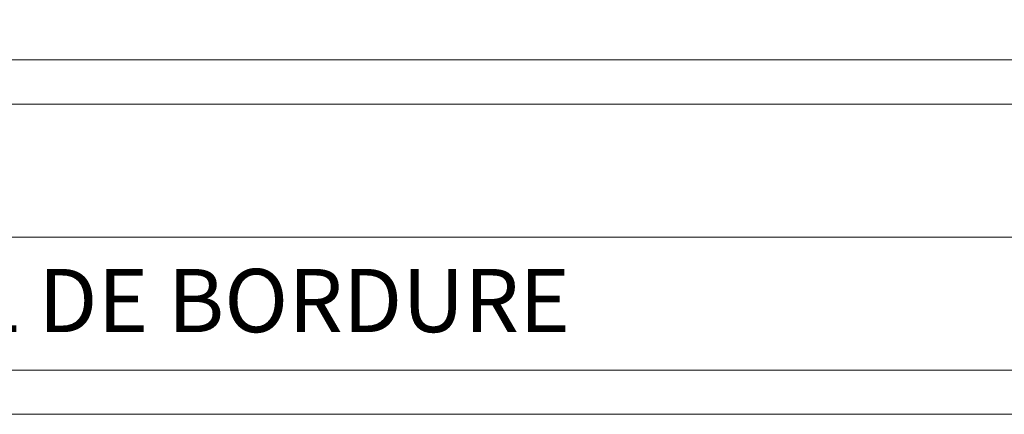
# Model space of a CAD drawing. Units: inches. Extents: x 12.6 to 35.7, y -10.6 to 1.2.
# Drawn here: x 15.4 to 18.4, y -10.6 to -9.4 of the extents above; entities that cross this region are included whole.
import ezdxf

# ---------------------------------------------------------------- set-up
doc = ezdxf.new("R2010")
doc.units = ezdxf.units.IN
doc.header["$MEASUREMENT"] = 0
doc.layers.add('Sheet layout & Logo', color=7, linetype='Continuous')

# ---------------------------------------------------------------- blocks, each defined once
blk = doc.blocks.new('block 12')
at = {"layer": 'Sheet layout & Logo', "lineweight": 0}
blk.add_lwpolyline([(0.1188, -0.1614), (0.1188, -10.8386), (8.369, -10.8386), (8.369, -0.1614), (0.1188, -0.1614)], dxfattribs=at)
blk = doc.blocks.new('block 23')
at = {"layer": 'Sheet layout & Logo', "lineweight": 0}
blk.add_lwpolyline([(8.369, -9.7433), (0.1188, -9.7433)], dxfattribs=at)
blk = doc.blocks.new('block 25')
at = {"layer": 'Sheet layout & Logo', "lineweight": 0}
blk.add_lwpolyline([(1.7889, -9.8802), (6.7022, -9.8802)], dxfattribs=at)
blk = doc.blocks.new('block 26')
at = {"layer": 'Sheet layout & Logo', "lineweight": 0}
blk.add_lwpolyline([(1.7889, -10.7017), (6.7022, -10.7017)], dxfattribs=at)
blk = doc.blocks.new('block 29')
at = {"layer": 'Sheet layout & Logo', "lineweight": 0}
blk.add_lwpolyline([(6.7022, -10.291), (1.7889, -10.291)], dxfattribs=at)
blk = doc.blocks.new('block 13')
at = {"layer": 'Sheet layout & Logo'}
for name in ['block 23', 'block 25', 'block 29', 'block 26']:
    blk.add_blockref(name, (0, 0), dxfattribs=at)
blk = doc.blocks.new('block 57')
at = {"layer": 'Sheet layout & Logo', "color": 2, "true_color": 0xf6eb13, "insert": (2.0367, -10.5847), "char_height": 0.195266, "attachment_point": 7}
blk.add_mtext('\\fArial|b0|i0|c0|p34;\\W1;DÉTAIL DE BORDURE', dxfattribs=at)

msp = doc.modelspace()

# ---------------------------------------------------------------- block references
at = {"layer": 'Sheet layout & Logo'}
for name in ['block 12', 'block 13', 'block 57']:
    msp.add_blockref(name, (12.4586, 0.2337), dxfattribs=at)

doc.saveas('drawing.dxf')
